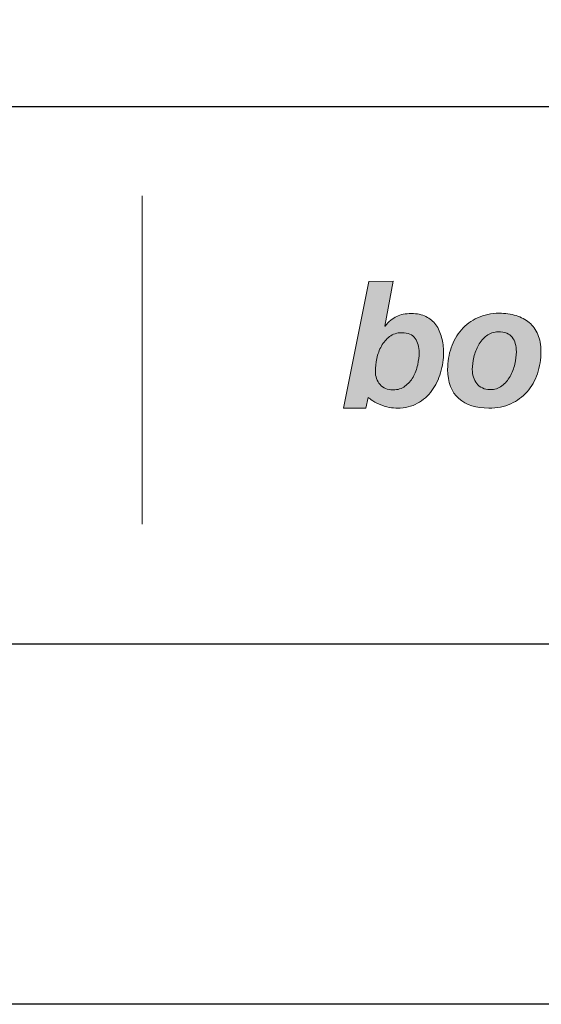
# Model space of a CAD drawing. Units: millimetres. Extents: x 249 to 6549, y 250 to 10645.
# Drawn here: x 1838 to 1856, y 7630 to 7663 of the extents above; entities that cross this region are included whole.
import ezdxf
from ezdxf.enums import TextEntityAlignment as Align

# ---------------------------------------------------------------- set-up
doc = ezdxf.new("R2010")
doc.units = ezdxf.units.MM
doc.layers.add('DLS_Lejand', color=7, linetype='Continuous', lineweight=0)
doc.layers.add('DLS_Txt', color=254, linetype='Continuous', lineweight=0)
doc.layers.add('Layer 1', color=7, linetype='Continuous')
doc.styles.get("Standard").update_dxf_attribs({"font": 'arial.ttf'})

# ---------------------------------------------------------------- blocks, each defined once
blk = doc.blocks.new('Küçük_yatay')
at = {"true_color": 0x636466}
h = blk.add_hatch(color=251, dxfattribs=at)
h.dxf.hatch_style = 1
edge = h.paths.add_edge_path(flags=16)
edge.add_spline(control_points=[(30.158, 4.567), (30.158, 4.503), (30.15, 4.435), (30.134, 4.363), (30.118, 4.291), (30.092, 4.222), (30.057, 4.16), (30.022, 4.098), (29.977, 4.046), (29.922, 4.007), (29.868, 3.966), (29.802, 3.946), (29.723, 3.946), (29.63, 3.946), (29.558, 3.975), (29.507, 4.034), (29.455, 4.092), (29.429, 4.167), (29.429, 4.259), (29.429, 4.324), (29.437, 4.394), (29.453, 4.469), (29.47, 4.544), (29.495, 4.612), (29.53, 4.677), (29.565, 4.739), (29.611, 4.792), (29.666, 4.833), (29.721, 4.876), (29.789, 4.898), (29.869, 4.898), (29.974, 4.898), (30.048, 4.866), (30.092, 4.802), (30.136, 4.739), (30.158, 4.661), (30.158, 4.567)], knot_values=[0, 0, 0, 0, 1, 1, 1, 2, 2, 2, 3, 3, 3, 4, 4, 4, 5, 5, 5, 6, 6, 6, 7, 7, 7, 8, 8, 8, 9, 9, 9, 10, 10, 10, 11, 11, 11, 12, 12, 12, 12], degree=3, periodic=0)
edge = h.paths.add_edge_path()
edge.add_spline(control_points=[(30.516, 4.232), (30.548, 4.344), (30.564, 4.458), (30.564, 4.573), (30.564, 4.659), (30.554, 4.74), (30.533, 4.817), (30.514, 4.894), (30.479, 4.974), (30.436, 5.031), (30.393, 5.089), (30.339, 5.134), (30.272, 5.168), (30.205, 5.201), (30.123, 5.218), (30.029, 5.218), (29.931, 5.218), (29.85, 5.202), (29.784, 5.17), (29.718, 5.139), (29.65, 5.085), (29.594, 5.006), (29.594, 5.006), (29.589, 5.006), (29.589, 5.006), (29.589, 5.006), (29.725, 5.755), (29.725, 5.755), (29.725, 5.755), (29.318, 5.754), (29.318, 5.754), (29.318, 5.754), (29.083, 4.558), (29.083, 4.558), (29.083, 4.558), (28.9, 3.64), (28.9, 3.64), (28.9, 3.64), (29.271, 3.641), (29.271, 3.641), (29.271, 3.641), (29.31, 3.819), (29.31, 3.819), (29.31, 3.819), (29.386, 3.754), (29.493, 3.706), (29.603, 3.656), (29.722, 3.641), (29.798, 3.641), (29.924, 3.641), (30.035, 3.668), (30.13, 3.722), (30.225, 3.776), (30.305, 3.846), (30.37, 3.933), (30.434, 4.02), (30.483, 4.12), (30.516, 4.232)], knot_values=[0, 0, 0, 0, 1, 1, 1, 2, 2, 2, 3, 3, 3, 4, 4, 4, 5, 5, 5, 6, 6, 6, 7, 7, 7, 8, 8, 8, 9, 9, 9, 10, 10, 10, 11, 11, 11, 12, 12, 12, 13, 13, 13, 14, 14, 14, 15, 15, 15, 16, 16, 16, 17, 17, 17, 18, 18, 18, 19, 19, 19, 19], degree=3, periodic=0)
h = blk.add_hatch(color=251, dxfattribs=at)
h.dxf.hatch_style = 1
edge = h.paths.add_edge_path(flags=16)
edge.add_spline(control_points=[(31.777, 4.581), (31.777, 4.516), (31.768, 4.448), (31.751, 4.375), (31.734, 4.301), (31.707, 4.232), (31.672, 4.169), (31.636, 4.107), (31.591, 4.054), (31.536, 4.013), (31.481, 3.971), (31.415, 3.95), (31.338, 3.95), (31.29, 3.95), (31.247, 3.959), (31.211, 3.978), (31.174, 3.996), (31.143, 4.02), (31.119, 4.051), (31.093, 4.082), (31.075, 4.118), (31.062, 4.159), (31.049, 4.2), (31.043, 4.242), (31.043, 4.287), (31.043, 4.35), (31.052, 4.419), (31.069, 4.492), (31.086, 4.564), (31.112, 4.632), (31.147, 4.693), (31.181, 4.755), (31.226, 4.807), (31.281, 4.849), (31.336, 4.891), (31.401, 4.912), (31.476, 4.912), (31.586, 4.912), (31.663, 4.882), (31.709, 4.822), (31.754, 4.762), (31.777, 4.681), (31.777, 4.581)], knot_values=[0, 0, 0, 0, 1, 1, 1, 2, 2, 2, 3, 3, 3, 4, 4, 4, 5, 5, 5, 6, 6, 6, 7, 7, 7, 8, 8, 8, 9, 9, 9, 10, 10, 10, 11, 11, 11, 12, 12, 12, 13, 13, 13, 14, 14, 14, 14], degree=3, periodic=0)
edge = h.paths.add_edge_path()
edge.add_spline(control_points=[(32.128, 4.216), (32.167, 4.332), (32.187, 4.455), (32.187, 4.587), (32.187, 4.695), (32.17, 4.789), (32.136, 4.868), (32.103, 4.948), (32.055, 5.014), (31.993, 5.066), (31.931, 5.118), (31.858, 5.157), (31.772, 5.183), (31.686, 5.21), (31.592, 5.223), (31.49, 5.223), (31.357, 5.222), (31.238, 5.197), (31.132, 5.148), (31.026, 5.099), (30.936, 5.031), (30.862, 4.946), (30.788, 4.861), (30.731, 4.762), (30.692, 4.648), (30.652, 4.535), (30.633, 4.414), (30.633, 4.286), (30.633, 4.071), (30.695, 3.911), (30.819, 3.803), (30.944, 3.695), (31.11, 3.642), (31.318, 3.642), (31.455, 3.642), (31.577, 3.666), (31.684, 3.715), (31.79, 3.763), (31.881, 3.83), (31.957, 3.916), (32.032, 4), (32.088, 4.101), (32.128, 4.216)], knot_values=[0, 0, 0, 0, 1, 1, 1, 2, 2, 2, 3, 3, 3, 4, 4, 4, 5, 5, 5, 6, 6, 6, 7, 7, 7, 8, 8, 8, 9, 9, 9, 10, 10, 10, 11, 11, 11, 12, 12, 12, 13, 13, 13, 14, 14, 14, 14], degree=3, periodic=0)
at = {"layer": 'Layer 1'}
h = blk.add_hatch(color=251, dxfattribs=at)
h.dxf.hatch_style = 2
edge = h.paths.add_edge_path()
edge.add_spline(control_points=[(30.516, 4.232), (30.548, 4.344), (30.564, 4.458), (30.564, 4.573), (30.564, 4.659), (30.554, 4.74), (30.533, 4.817), (30.514, 4.894), (30.479, 4.974), (30.436, 5.031), (30.393, 5.089), (30.339, 5.134), (30.272, 5.168), (30.205, 5.201), (30.123, 5.218), (30.029, 5.218), (29.931, 5.218), (29.85, 5.202), (29.784, 5.17), (29.718, 5.139), (29.65, 5.085), (29.594, 5.006), (29.594, 5.006), (29.589, 5.006), (29.589, 5.006), (29.589, 5.006), (29.725, 5.755), (29.725, 5.755), (29.725, 5.755), (29.318, 5.754), (29.318, 5.754), (29.318, 5.754), (29.083, 4.558), (29.083, 4.558), (29.083, 4.558), (28.9, 3.64), (28.9, 3.64), (28.9, 3.64), (29.271, 3.641), (29.271, 3.641), (29.271, 3.641), (29.31, 3.819), (29.31, 3.819), (29.31, 3.819), (29.386, 3.754), (29.493, 3.706), (29.603, 3.656), (29.722, 3.641), (29.798, 3.641), (29.924, 3.641), (30.035, 3.668), (30.13, 3.722), (30.225, 3.776), (30.305, 3.846), (30.37, 3.933), (30.434, 4.02), (30.483, 4.12), (30.516, 4.232)], knot_values=[0, 0, 0, 0, 0.352778, 0.352778, 0.352778, 0.705556, 0.705556, 0.705556, 1.058333, 1.058333, 1.058333, 1.411111, 1.411111, 1.411111, 1.763889, 1.763889, 1.763889, 2.116667, 2.116667, 2.116667, 2.469444, 2.469444, 2.469444, 2.822222, 2.822222, 2.822222, 3.175, 3.175, 3.175, 3.527778, 3.527778, 3.527778, 3.880556, 3.880556, 3.880556, 4.233333, 4.233333, 4.233333, 4.586111, 4.586111, 4.586111, 4.938889, 4.938889, 4.938889, 5.291667, 5.291667, 5.291667, 5.644444, 5.644444, 5.644444, 5.997222, 5.997222, 5.997222, 6.35, 6.35, 6.35, 6.702778, 6.702778, 6.702778, 6.702778], degree=3, periodic=0)
edge.add_line((30.516, 4.232), (30.516, 4.232))
h = blk.add_hatch(color=251, dxfattribs=at)
h.dxf.hatch_style = 2
edge = h.paths.add_edge_path()
edge.add_spline(control_points=[(32.128, 4.216), (32.167, 4.332), (32.187, 4.455), (32.187, 4.587), (32.187, 4.695), (32.17, 4.789), (32.136, 4.868), (32.103, 4.948), (32.055, 5.014), (31.993, 5.066), (31.931, 5.118), (31.858, 5.157), (31.772, 5.183), (31.686, 5.21), (31.592, 5.223), (31.49, 5.223), (31.357, 5.222), (31.238, 5.197), (31.132, 5.148), (31.026, 5.099), (30.936, 5.031), (30.862, 4.946), (30.788, 4.861), (30.731, 4.762), (30.692, 4.648), (30.652, 4.535), (30.633, 4.414), (30.633, 4.286), (30.633, 4.071), (30.695, 3.911), (30.819, 3.803), (30.944, 3.695), (31.11, 3.642), (31.318, 3.642), (31.455, 3.642), (31.577, 3.666), (31.684, 3.715), (31.79, 3.763), (31.881, 3.83), (31.957, 3.916), (32.032, 4), (32.088, 4.101), (32.128, 4.216)], knot_values=[0, 0, 0, 0, 0.352778, 0.352778, 0.352778, 0.705556, 0.705556, 0.705556, 1.058333, 1.058333, 1.058333, 1.411111, 1.411111, 1.411111, 1.763889, 1.763889, 1.763889, 2.116667, 2.116667, 2.116667, 2.469444, 2.469444, 2.469444, 2.822222, 2.822222, 2.822222, 3.175, 3.175, 3.175, 3.527778, 3.527778, 3.527778, 3.880556, 3.880556, 3.880556, 4.233333, 4.233333, 4.233333, 4.586111, 4.586111, 4.586111, 4.938889, 4.938889, 4.938889, 4.938889], degree=3, periodic=0)
edge.add_line((32.128, 4.216), (32.128, 4.216))
h = blk.add_hatch(color=251, dxfattribs=at)
h.dxf.hatch_style = 2
edge = h.paths.add_edge_path()
edge.add_spline(control_points=[(30.158, 4.567), (30.158, 4.503), (30.15, 4.435), (30.134, 4.363), (30.118, 4.291), (30.092, 4.222), (30.057, 4.16), (30.022, 4.098), (29.977, 4.046), (29.922, 4.007), (29.868, 3.966), (29.802, 3.946), (29.723, 3.946), (29.63, 3.946), (29.558, 3.975), (29.507, 4.034), (29.455, 4.092), (29.429, 4.167), (29.429, 4.259), (29.429, 4.324), (29.437, 4.394), (29.453, 4.469), (29.47, 4.544), (29.495, 4.612), (29.53, 4.677), (29.565, 4.739), (29.611, 4.792), (29.666, 4.833), (29.721, 4.876), (29.789, 4.898), (29.869, 4.898), (29.974, 4.898), (30.048, 4.866), (30.092, 4.802), (30.136, 4.739), (30.158, 4.661), (30.158, 4.567)], knot_values=[0, 0, 0, 0, 0.352778, 0.352778, 0.352778, 0.705556, 0.705556, 0.705556, 1.058333, 1.058333, 1.058333, 1.411111, 1.411111, 1.411111, 1.763889, 1.763889, 1.763889, 2.116667, 2.116667, 2.116667, 2.469444, 2.469444, 2.469444, 2.822222, 2.822222, 2.822222, 3.175, 3.175, 3.175, 3.527778, 3.527778, 3.527778, 3.880556, 3.880556, 3.880556, 4.233333, 4.233333, 4.233333, 4.233333], degree=3, periodic=0)
edge.add_line((30.158, 4.567), (30.158, 4.567))
h = blk.add_hatch(color=251, dxfattribs=at)
h.dxf.hatch_style = 2
edge = h.paths.add_edge_path()
edge.add_spline(control_points=[(31.777, 4.581), (31.777, 4.516), (31.768, 4.448), (31.751, 4.375), (31.734, 4.301), (31.707, 4.232), (31.672, 4.169), (31.636, 4.107), (31.591, 4.054), (31.536, 4.013), (31.481, 3.971), (31.415, 3.95), (31.338, 3.95), (31.29, 3.95), (31.247, 3.959), (31.211, 3.978), (31.174, 3.996), (31.143, 4.02), (31.119, 4.051), (31.093, 4.082), (31.075, 4.118), (31.062, 4.159), (31.049, 4.2), (31.043, 4.242), (31.043, 4.287), (31.043, 4.35), (31.052, 4.419), (31.069, 4.492), (31.086, 4.564), (31.112, 4.632), (31.147, 4.693), (31.181, 4.755), (31.226, 4.807), (31.281, 4.849), (31.336, 4.891), (31.401, 4.912), (31.476, 4.912), (31.586, 4.912), (31.663, 4.882), (31.709, 4.822), (31.754, 4.762), (31.777, 4.681), (31.777, 4.581)], knot_values=[0, 0, 0, 0, 0.352778, 0.352778, 0.352778, 0.705556, 0.705556, 0.705556, 1.058333, 1.058333, 1.058333, 1.411111, 1.411111, 1.411111, 1.763889, 1.763889, 1.763889, 2.116667, 2.116667, 2.116667, 2.469444, 2.469444, 2.469444, 2.822222, 2.822222, 2.822222, 3.175, 3.175, 3.175, 3.527778, 3.527778, 3.527778, 3.880556, 3.880556, 3.880556, 4.233333, 4.233333, 4.233333, 4.586111, 4.586111, 4.586111, 4.938889, 4.938889, 4.938889, 4.938889], degree=3, periodic=0)
edge.add_line((31.777, 4.581), (31.777, 4.581))
at = {"layer": 'Layer 1', "color": 251, "lineweight": 9}
blk.add_lwpolyline([(25.547, 7.182), (25.547, 1.708)], dxfattribs=at)
at = {"layer": 'Layer 1', "color": 251, "lineweight": 0, "true_color": 0x636466}
for points, knots in [([(30.516, 4.232), (30.548, 4.344), (30.564, 4.458), (30.564, 4.573), (30.564, 4.659), (30.554, 4.74), (30.533, 4.817), (30.514, 4.894), (30.479, 4.974), (30.436, 5.031), (30.393, 5.089), (30.339, 5.134), (30.272, 5.168), (30.205, 5.201), (30.123, 5.218), (30.029, 5.218), (29.931, 5.218), (29.85, 5.202), (29.784, 5.17), (29.718, 5.139), (29.65, 5.085), (29.594, 5.006), (29.594, 5.006), (29.589, 5.006), (29.589, 5.006), (29.589, 5.006), (29.725, 5.755), (29.725, 5.755), (29.725, 5.755), (29.318, 5.754), (29.318, 5.754), (29.318, 5.754), (29.083, 4.558), (29.083, 4.558), (29.083, 4.558), (28.9, 3.64), (28.9, 3.64), (28.9, 3.64), (29.271, 3.641), (29.271, 3.641), (29.271, 3.641), (29.31, 3.819), (29.31, 3.819), (29.31, 3.819), (29.386, 3.754), (29.493, 3.706), (29.603, 3.656), (29.722, 3.641), (29.798, 3.641), (29.924, 3.641), (30.035, 3.668), (30.13, 3.722), (30.225, 3.776), (30.305, 3.846), (30.37, 3.933), (30.434, 4.02), (30.483, 4.12), (30.516, 4.232)], [0, 0, 0, 0, 1, 1, 1, 2, 2, 2, 3, 3, 3, 4, 4, 4, 5, 5, 5, 6, 6, 6, 7, 7, 7, 8, 8, 8, 9, 9, 9, 10, 10, 10, 11, 11, 11, 12, 12, 12, 13, 13, 13, 14, 14, 14, 15, 15, 15, 16, 16, 16, 17, 17, 17, 18, 18, 18, 19, 19, 19, 19]), ([(32.128, 4.216), (32.167, 4.332), (32.187, 4.455), (32.187, 4.587), (32.187, 4.695), (32.17, 4.789), (32.136, 4.868), (32.103, 4.948), (32.055, 5.014), (31.993, 5.066), (31.931, 5.118), (31.858, 5.157), (31.772, 5.183), (31.686, 5.21), (31.592, 5.223), (31.49, 5.223), (31.357, 5.222), (31.238, 5.197), (31.132, 5.148), (31.026, 5.099), (30.936, 5.031), (30.862, 4.946), (30.788, 4.861), (30.731, 4.762), (30.692, 4.648), (30.652, 4.535), (30.633, 4.414), (30.633, 4.286), (30.633, 4.071), (30.695, 3.911), (30.819, 3.803), (30.944, 3.695), (31.11, 3.642), (31.318, 3.642), (31.455, 3.642), (31.577, 3.666), (31.684, 3.715), (31.79, 3.763), (31.881, 3.83), (31.957, 3.916), (32.032, 4), (32.088, 4.101), (32.128, 4.216)], [0, 0, 0, 0, 1, 1, 1, 2, 2, 2, 3, 3, 3, 4, 4, 4, 5, 5, 5, 6, 6, 6, 7, 7, 7, 8, 8, 8, 9, 9, 9, 10, 10, 10, 11, 11, 11, 12, 12, 12, 13, 13, 13, 14, 14, 14, 14]), ([(30.158, 4.567), (30.158, 4.503), (30.15, 4.435), (30.134, 4.363), (30.118, 4.291), (30.092, 4.222), (30.057, 4.16), (30.022, 4.098), (29.977, 4.046), (29.922, 4.007), (29.868, 3.966), (29.802, 3.946), (29.723, 3.946), (29.63, 3.946), (29.558, 3.975), (29.507, 4.034), (29.455, 4.092), (29.429, 4.167), (29.429, 4.259), (29.429, 4.324), (29.437, 4.394), (29.453, 4.469), (29.47, 4.544), (29.495, 4.612), (29.53, 4.677), (29.565, 4.739), (29.611, 4.792), (29.666, 4.833), (29.721, 4.876), (29.789, 4.898), (29.869, 4.898), (29.974, 4.898), (30.048, 4.866), (30.092, 4.802), (30.136, 4.739), (30.158, 4.661), (30.158, 4.567)], [0, 0, 0, 0, 1, 1, 1, 2, 2, 2, 3, 3, 3, 4, 4, 4, 5, 5, 5, 6, 6, 6, 7, 7, 7, 8, 8, 8, 9, 9, 9, 10, 10, 10, 11, 11, 11, 12, 12, 12, 12]), ([(31.777, 4.581), (31.777, 4.516), (31.768, 4.448), (31.751, 4.375), (31.734, 4.301), (31.707, 4.232), (31.672, 4.169), (31.636, 4.107), (31.591, 4.054), (31.536, 4.013), (31.481, 3.971), (31.415, 3.95), (31.338, 3.95), (31.29, 3.95), (31.247, 3.959), (31.211, 3.978), (31.174, 3.996), (31.143, 4.02), (31.119, 4.051), (31.093, 4.082), (31.075, 4.118), (31.062, 4.159), (31.049, 4.2), (31.043, 4.242), (31.043, 4.287), (31.043, 4.35), (31.052, 4.419), (31.069, 4.492), (31.086, 4.564), (31.112, 4.632), (31.147, 4.693), (31.181, 4.755), (31.226, 4.807), (31.281, 4.849), (31.336, 4.891), (31.401, 4.912), (31.476, 4.912), (31.586, 4.912), (31.663, 4.882), (31.709, 4.822), (31.754, 4.762), (31.777, 4.681), (31.777, 4.581)], [0, 0, 0, 0, 1, 1, 1, 2, 2, 2, 3, 3, 3, 4, 4, 4, 5, 5, 5, 6, 6, 6, 7, 7, 7, 8, 8, 8, 9, 9, 9, 10, 10, 10, 11, 11, 11, 12, 12, 12, 13, 13, 13, 14, 14, 14, 14])]:
    blk.add_open_spline(points, degree=3, knots=knots, dxfattribs=at)
blk = doc.blocks.new('DLS_PaftaCerceve_BX_Yatay')
blk.add_line((8.959, 149.984), (8.959, -135.016))
at = {"rotation": 270}
blk.add_blockref('Küçük_yatay', (0.292, 149.858), dxfattribs=at)
blk.add_attdef('AÇIKLAMA', text='', height=2, rotation=270).set_placement((4.655, 20.362), align=Align.MIDDLE_LEFT)
blk.add_attdef('ÖLÇEK', text='', height=2, rotation=270).set_placement((4.655, -122.786), align=Align.MIDDLE_CENTER)
at = {"layer": 'DLS_Lejand', "lineweight": 0}
blk.add_attdef('ÜRÜNKODU', text='', height=2, rotation=270, dxfattribs=at).set_placement((4.655, 79.577), align=Align.MIDDLE_LEFT)
at = {"layer": 'DLS_Txt'}
blk.add_attdef('NOTLAR', text='', height=2, rotation=270, dxfattribs=at).set_placement((11.021, 147.145), align=Align.BOTTOM_LEFT)

msp = doc.modelspace()

# ---------------------------------------------------------------- linework, layer by layer
for points in [[(1779.109, 7629.878), (1779.109, 8049.878), (2373.109, 8049.878), (2373.109, 7629.878)], [(1791.109, 7641.878), (1791.109, 8037.878), (2361.109, 8037.878), (2361.109, 7641.878)]]:
    msp.add_lwpolyline(points, close=True)

# ---------------------------------------------------------------- block references
at = {"xscale": 2.000000000000008, "yscale": 2.000000000000008, "zscale": 2.000000000000008, "rotation": 90.00000000000001}
msp.add_blockref('DLS_PaftaCerceve_BX_Yatay', (2091.076, 7641.878), dxfattribs=at)

doc.saveas('drawing.dxf')
